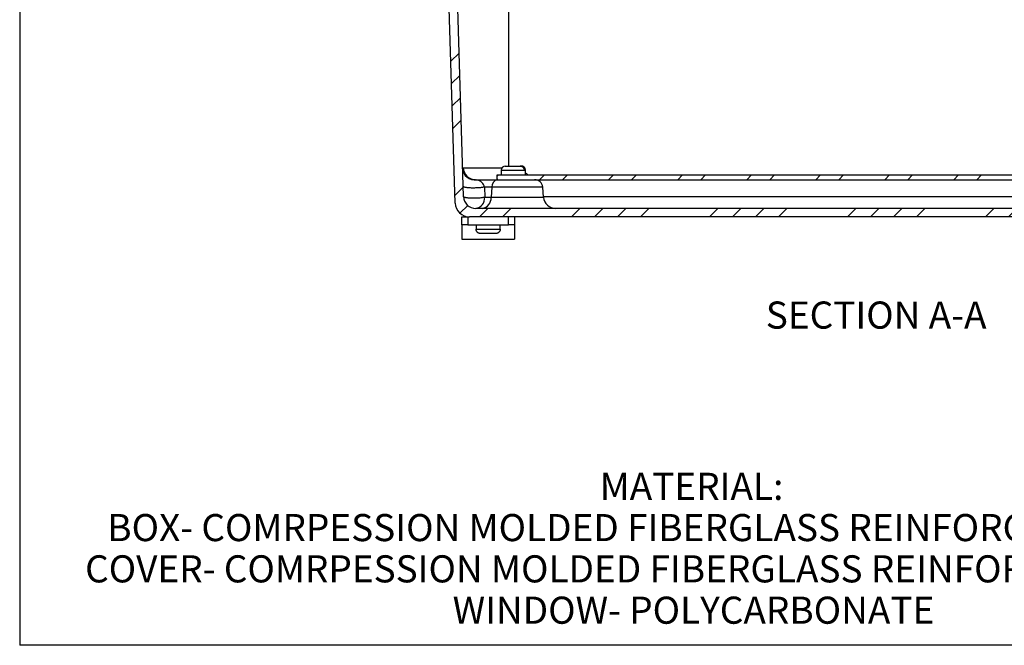
# Model space of a CAD drawing. Units: inches. Extents: x 1 to 67.4, y 0.8 to 42.8.
# Drawn here: x 1 to 16.2, y 0.8 to 10.4 of the extents above; entities that cross this region are included whole.
import ezdxf

# ---------------------------------------------------------------- set-up
doc = ezdxf.new("R2010")
doc.units = ezdxf.units.IN
doc.header["$LTSCALE"] = 2
doc.header["$MEASUREMENT"] = 0
doc.layers.add('BORDER', color=7, linetype='Continuous')
doc.layers.add('DIM', color=136, linetype='Continuous')
doc.styles.add('SLDTEXTSTYLE0', font='TXT', dxfattribs={"width": 0.605})

# ---------------------------------------------------------------- blocks, each defined once
blk = doc.blocks.new('SW_NOTE_1')
at = {"layer": 'DIM', "color": 0, "attachment_point": 2, "style": 'SLDTEXTSTYLE0'}
for s, insert, char_height in [('MATERIAL:', (1.478, 0.537), 0.4167), ('BOX- COMRPESSION MOLDED FIBERGLASS REINFORCED POLYESTER', (1.538, -0.097), 0.41667), ('COVER- COMRPESSION MOLDED FIBERGLASS REINFORCED POLYESTER', (1.54, -0.731), 0.41667), ('WINDOW- POLYCARBONATE', (1.508, -1.366), 0.41667)]:
    blk.add_mtext(s, dxfattribs=dict(at, insert=insert, char_height=char_height))

msp = doc.modelspace()

# ---------------------------------------------------------------- hatches: boundary and pattern name
at = {"linetype": 'Continuous', "lineweight": 18}
h = msp.add_hatch(dxfattribs=at)
h.set_pattern_fill('ANSI34', scale=2, style=0)
edge = h.paths.add_edge_path(flags=0)
edge.add_line((7.411, 13.509), (7.375, 13.473))
edge.add_arc((7.33, 13.517), 0.0625, 270, 315, ccw=False)
edge.add_line((7.33, 13.454), (7.222, 13.454))
edge.add_line((7.222, 13.454), (7.237, 13.045))
edge.add_arc((7.362, 13.05), 0.125, 182, 258.4863)
edge.add_arc((7.274, 12.621), 0.312, 1.75, 78.4863, ccw=False)
edge.add_line((7.586, 12.631), (7.74, 7.615))
edge.add_arc((7.958, 7.621), 0.219, 181.75, 270)
edge.add_line((7.958, 7.402), (19.557, 7.402))
edge.add_arc((19.557, 7.621), 0.219, 270, 358.25)
edge.add_line((19.776, 7.615), (19.929, 12.631))
edge.add_arc((20.241, 12.621), 0.312, 101.5137, 178.25, ccw=False)
edge.add_arc((20.154, 13.05), 0.125, 281.5137, 358)
edge.add_line((20.279, 13.045), (20.293, 13.454))
edge.add_line((20.293, 13.454), (20.185, 13.454))
edge.add_arc((20.185, 13.517), 0.0625, 225, 270, ccw=False)
edge.add_line((20.141, 13.473), (20.105, 13.509))
edge.add_arc((20.061, 13.465), 0.0625, 45, 90)
edge.add_line((20.061, 13.527), (19.888, 13.527))
edge.add_arc((19.888, 13.465), 0.0625, 90, 178.25)
edge.add_line((19.825, 13.467), (19.649, 7.714))
edge.add_arc((19.462, 7.72), 0.188, 270, 358.25, ccw=False)
edge.add_line((19.462, 7.532), (8.054, 7.532))
edge.add_arc((8.054, 7.72), 0.188, 181.75, 270, ccw=False)
edge.add_line((7.866, 7.714), (7.691, 13.467))
edge.add_arc((7.628, 13.465), 0.0625, 1.75, 90)
edge.add_line((7.628, 13.527), (7.455, 13.527))
edge.add_arc((7.455, 13.465), 0.0625, 90, 135)
h = msp.add_hatch(dxfattribs=at)
h.set_pattern_fill('ANSI32', scale=2, style=0)
h.paths.add_polyline_path([(8.383, 8.05), (8.383, 7.975), (19.133, 7.975), (19.133, 8.05)], flags=0)

# ---------------------------------------------------------------- linework, layer by layer
at = {"color": 7, "linetype": 'Continuous', "lineweight": 25}
for p, q in [((7.866, 7.714), (7.691, 13.467)), ((7.74, 7.615), (7.586, 12.631)), ((8.507, 8.183), (8.738, 8.183)), ((8.758, 8.183), (8.738, 8.183)), ((8.764, 8.183), (8.758, 8.183)), ((8.758, 8.183), (8.758, 8.183)), ((8.383, 8.05), (19.133, 8.05)), ((8.383, 7.975), (8.383, 8.05)), ((8.446, 8.122), (8.446, 8.05)), ((8.797, 8.122), (8.797, 8.115)), ((8.817, 8.115), (8.797, 8.115)), ((8.817, 8.115), (8.817, 8.122)), ((8.819, 8.05), (8.819, 8.122)), ((8.048, 7.975), (8.046, 7.975)), ((8.048, 7.975), (8.383, 7.975)), ((8.383, 7.975), (19.133, 7.975)), ((8.187, 7.861), (8.192, 7.704)), ((8.301, 7.861), (8.187, 7.861)), ((8.301, 7.861), (8.291, 7.704)), ((9.097, 7.704), (9.083, 7.861)), ((8.192, 7.704), (8.291, 7.704)), ((19.462, 7.532), (8.054, 7.532)), ((7.838, 7.282), (7.838, 7.402)), ((7.838, 7.402), (7.931, 7.402)), ((7.931, 7.282), (7.838, 7.282)), ((7.838, 7.282), (7.838, 7.059)), ((7.931, 7.402), (7.931, 7.282)), ((7.931, 7.402), (7.958, 7.402)), ((7.931, 7.282), (8.557, 7.282)), ((19.557, 7.402), (7.958, 7.402)), ((8.058, 7.282), (8.058, 7.217)), ((8.431, 7.217), (8.431, 7.282)), ((8.557, 7.282), (8.557, 7.402)), ((8.65, 7.282), (8.557, 7.282)), ((8.65, 7.402), (8.65, 7.282)), ((8.65, 7.282), (8.65, 7.059)), ((8.058, 7.217), (8.06, 7.217)), ((8.06, 7.21), (8.06, 7.217)), ((8.428, 7.21), (8.06, 7.21)), ((8.214, 7.149), (8.123, 7.149)), ((8.274, 7.149), (8.214, 7.149)), ((8.366, 7.149), (8.274, 7.149)), ((8.428, 7.217), (8.431, 7.217)), ((8.428, 7.217), (8.428, 7.21)), ((7.838, 7.059), (8.65, 7.059))]:
    msp.add_line(p, q, dxfattribs=at)
at = {"color": 8, "linetype": 'Continuous', "lineweight": 25}
for p, q in [((8.564, 8.183), (8.564, 13.467)), ((7.863, 8.157), (8.457, 8.157)), ((8.446, 8.122), (8.797, 8.122)), ((8.817, 8.122), (8.819, 8.122)), ((9.083, 7.861), (8.301, 7.861)), ((8.291, 7.704), (9.097, 7.704)), ((9.096, 7.714), (18.42, 7.714))]:
    msp.add_line(p, q, dxfattribs=at)
at = {"color": 7, "linetype": 'Continuous', "lineweight": 25, "flags": 128}
for points in [[(8.187, 7.861), (8.178, 7.86), (8.168, 7.858), (8.158, 7.856), (8.147, 7.855), (8.136, 7.854), (8.125, 7.852), (8.113, 7.851), (8.101, 7.85), (8.088, 7.849), (8.076, 7.849), (8.063, 7.848), (8.05, 7.848), (8.037, 7.847), (8.025, 7.847), (8.012, 7.847), (8, 7.847), (7.987, 7.847), (7.975, 7.848), (7.964, 7.848), (7.953, 7.849), (7.942, 7.85), (7.932, 7.851), (7.922, 7.852), (7.913, 7.853), (7.904, 7.854), (7.897, 7.856), (7.889, 7.857), (7.883, 7.859), (7.878, 7.86), (7.873, 7.862), (7.869, 7.864), (7.866, 7.866), (7.864, 7.868), (7.862, 7.87), (7.862, 7.872)], [(8.192, 7.704), (8.183, 7.702), (8.173, 7.7), (8.163, 7.699), (8.152, 7.697), (8.141, 7.696), (8.13, 7.695), (8.118, 7.693), (8.105, 7.692), (8.093, 7.692), (8.08, 7.691), (8.068, 7.69), (8.055, 7.69), (8.042, 7.689), (8.029, 7.689), (8.017, 7.689), (8.004, 7.689), (7.992, 7.69), (7.98, 7.69), (7.969, 7.691), (7.957, 7.691), (7.947, 7.692), (7.936, 7.693), (7.927, 7.694), (7.918, 7.695), (7.909, 7.696), (7.901, 7.698), (7.894, 7.699), (7.888, 7.701), (7.882, 7.703), (7.878, 7.704), (7.874, 7.706), (7.871, 7.708), (7.868, 7.71), (7.867, 7.712), (7.866, 7.714)]]:
    msp.add_lwpolyline(points, dxfattribs=at)
at = {"color": 7, "linetype": 'Continuous', "lineweight": 25}
for centre, radius, start, end in [((8.507, 8.122), 0.061, 90, 180), ((8.758, 8.122), 0.061, 0, 78.4086), ((8.04, 8.157), 0.187, 182.0852, 279.0202), ((8.41, 7.868), 0.109, 98.8508, 183.5091), ((8.958, 7.85), 0.125, 5, 90), ((7.958, 7.621), 0.219, 181.75, 270), ((8.054, 7.72), 0.188, 181.75, 270), ((8.029, 7.694), 0.163, 278.8824, 3.4775), ((8.127, 7.694), 0.164, 279.1598, 3.2001), ((9.283, 7.72), 0.188, 185, 270)]:
    msp.add_arc(centre, radius, start, end, dxfattribs=at)
at = {"color": 8, "linetype": 'Continuous', "lineweight": 25}
msp.add_arc((8.049, 8.162), 0.186, 181.3301, 269.181, dxfattribs=at)
msp.add_ellipse((8.54, 7.845), major_axis=(0.424, -0.014), ratio=0.736591, start_param=0.762457, end_param=0.876207, dxfattribs=at)
at = {"color": 7, "linetype": 'Continuous', "lineweight": 25}
msp.add_ellipse((8.05, 7.85), major_axis=(0.134, -0.041), ratio=0.883296, start_param=0.417785, end_param=1.693031, dxfattribs=at)
for points, knots in [([(8.738, 8.183), (8.743, 8.183), (8.751, 8.182), (8.761, 8.179), (8.77, 8.174), (8.778, 8.167), (8.785, 8.159), (8.791, 8.151), (8.794, 8.141), (8.797, 8.132), (8.797, 8.125), (8.797, 8.122)], [0, 0, 0, 0, 0.146142, 0.256836, 0.370923, 0.478535, 0.589398, 0.694819, 0.803377, 0.900458, 1, 1, 1, 1]), ([(8.817, 8.122), (8.817, 8.124), (8.816, 8.129), (8.815, 8.138), (8.812, 8.147), (8.807, 8.156), (8.801, 8.164), (8.794, 8.171), (8.786, 8.176), (8.776, 8.18), (8.767, 8.183), (8.761, 8.183), (8.758, 8.183)], [0, 0, 0, 0, 0.056477, 0.159899, 0.266312, 0.369894, 0.476436, 0.580817, 0.688144, 0.794032, 0.902868, 1, 1, 1, 1]), ([(8.048, 7.975), (8.047, 7.975), (8.047, 7.975), (8.046, 7.975), (8.046, 7.975)], [0, 0, 0, 0, 0.891907, 1, 1, 1, 1]), ([(8.123, 7.149), (8.12, 7.149), (8.115, 7.15), (8.106, 7.151), (8.097, 7.155), (8.086, 7.16), (8.078, 7.168), (8.071, 7.176), (8.066, 7.185), (8.062, 7.195), (8.061, 7.203), (8.06, 7.209), (8.06, 7.21)], [0, 0, 0, 0, 0.080142, 0.161485, 0.271937, 0.385772, 0.522115, 0.626278, 0.73344, 0.83761, 0.944833, 1, 1, 1, 1]), ([(8.428, 7.21), (8.428, 7.207), (8.428, 7.201), (8.426, 7.191), (8.422, 7.182), (8.416, 7.173), (8.409, 7.166), (8.401, 7.159), (8.392, 7.154), (8.383, 7.151), (8.374, 7.15), (8.369, 7.149), (8.366, 7.149)], [0, 0, 0, 0, 0.09904, 0.200702, 0.304163, 0.410594, 0.51465, 0.621655, 0.726987, 0.835263, 0.916988, 1, 1, 1, 1])]:
    msp.add_open_spline(points, degree=3, knots=knots, dxfattribs=at)
for points in [[(7.853, 8.15), (7.853, 8.155), (7.856, 8.157), (7.863, 8.157)], [(8.048, 7.975), (8.054, 7.975), (8.061, 7.974), (8.069, 7.973)]]:
    msp.add_open_spline(points, degree=3, dxfattribs=at)
at = {"layer": 'BORDER'}
for p in [(1.046, 42.821), (67.046, 0.821)]:
    msp.add_line(p, (1.046, 0.821), dxfattribs=at)

# ---------------------------------------------------------------- block references
at = {"layer": 'DIM'}
msp.add_blockref('SW_NOTE_1', (9.892, 2.935), dxfattribs=at)

# ---------------------------------------------------------------- texts
at = {"layer": 'DIM', "insert": (14.207, 6.103), "char_height": 0.41667, "attachment_point": 2, "style": 'SLDTEXTSTYLE0'}
msp.add_mtext('SECTION A-A', dxfattribs=at)

doc.saveas('drawing.dxf')
